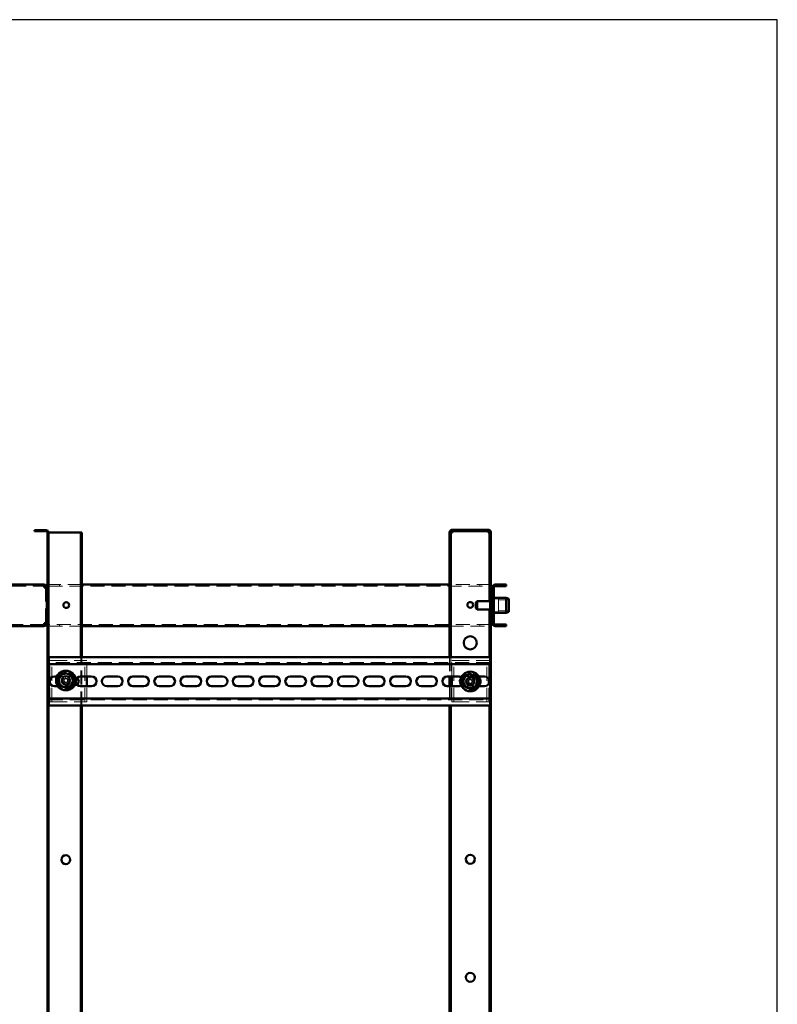
# Paper-space layout '7' of a CAD drawing. Units: millimetres. Extents: x 19 to 415, y -20 to 290.
# Drawn here: x 345 to 414, y 201 to 290 of the extents above; entities that cross this region are included whole.
import ezdxf

# ---------------------------------------------------------------- set-up
doc = ezdxf.new("R2010")
doc.units = ezdxf.units.MM
doc.linetypes.add('HIDDEN', pattern=[1.905, 1.27, -0.635])

psp = doc.layouts.new('7')

# ---------------------------------------------------------------- hatches: boundary and pattern name
at = {"linetype": 'Continuous', "lineweight": 18}
h = psp.add_hatch(dxfattribs=at)
h.set_pattern_fill('ANSI32', angle=3e-322, style=0)
edge = h.paths.add_edge_path(flags=0)
edge.add_line((346.76, 243.75), (346.76, 243.662))
edge.add_line((346.76, 243.662), (347.798, 243.662))
edge.add_arc((347.798, 243.537), 0.125, 0, 90, ccw=False)
edge.add_line((347.923, 243.537), (347.923, 131.037))
edge.add_arc((347.798, 131.037), 0.125, 270, 360, ccw=False)
edge.add_line((347.798, 130.912), (346.76, 130.912))
edge.add_line((346.76, 130.912), (346.76, 130.825))
edge.add_line((346.76, 130.825), (347.798, 130.825))
edge.add_arc((347.798, 131.037), 0.212, 270, 360)
edge.add_line((348.01, 131.037), (348.01, 243.537))
edge.add_arc((347.798, 243.537), 0.213, 0, 90)
edge.add_line((347.798, 243.75), (346.76, 243.75))
h = psp.add_hatch(dxfattribs=at)
h.set_pattern_fill('ANSI32', angle=3e-322, style=0)
edge = h.paths.add_edge_path(flags=0)
edge.add_line((388.01, 242.537), (388.135, 242.537))
edge.add_line((388.135, 242.537), (388.135, 243.537))
edge.add_arc((387.885, 243.537), 0.25, 360, 450)
edge.add_line((387.885, 243.787), (384.635, 243.787))
edge.add_arc((384.635, 243.537), 0.25, 90, 180)
edge.add_line((384.385, 243.537), (384.385, 242.537))
edge.add_line((384.385, 242.537), (384.51, 242.537))
edge.add_line((384.51, 242.537), (384.51, 243.537))
edge.add_arc((384.635, 243.537), 0.125, 90, 180, ccw=False)
edge.add_line((384.635, 243.662), (387.885, 243.662))
edge.add_arc((387.885, 243.537), 0.125, 0, 90, ccw=False)
edge.add_line((388.01, 243.537), (388.01, 242.537))
h = psp.add_hatch(dxfattribs=at)
h.set_pattern_fill('ANSI32', angle=3e-322, style=0)
edge = h.paths.add_edge_path(flags=0)
edge.add_line((389.51, 238.687), (389.51, 238.812))
edge.add_line((389.51, 238.812), (388.51, 238.812))
edge.add_arc((388.51, 238.562), 0.25, 90, 180)
edge.add_line((388.26, 238.562), (388.26, 235.312))
edge.add_arc((388.51, 235.312), 0.25, 180, 270)
edge.add_line((388.51, 235.062), (389.51, 235.062))
edge.add_line((389.51, 235.062), (389.51, 235.187))
edge.add_line((389.51, 235.187), (388.51, 235.187))
edge.add_arc((388.51, 235.312), 0.125, 180, 270, ccw=False)
edge.add_line((388.385, 235.312), (388.385, 238.562))
edge.add_arc((388.51, 238.562), 0.125, 90, 180, ccw=False)
edge.add_line((388.51, 238.687), (389.51, 238.687))

# ---------------------------------------------------------------- linework, layer by layer
at = {"color": 7, "linetype": 'Continuous', "lineweight": 25}
for p, q in [((414.093, 290.032), (19.164, 290.032)), ((414.093, 2.626), (414.093, 290.032))]:
    psp.add_line(p, q, dxfattribs=at)
at = {"color": 7, "linetype": 'Continuous', "lineweight": 50}
for p, q in [((346.76, 243.75), (347.798, 243.75)), ((346.76, 243.662), (346.76, 243.75)), ((387.885, 243.787), (384.635, 243.787)), ((346.76, 243.662), (347.798, 243.662)), ((347.923, 243.537), (347.923, 131.037)), ((348.01, 243.537), (348.01, 131.037)), ((348.135, 243.537), (348.01, 243.537)), ((348.135, 243.537), (350.835, 243.537)), ((350.96, 243.537), (350.835, 243.537)), ((351.048, 243.537), (350.96, 243.537)), ((350.96, 232.241), (350.96, 243.537)), ((351.048, 232.241), (351.048, 243.537)), ((384.385, 242.537), (384.385, 243.537)), ((384.51, 242.537), (384.51, 243.537)), ((387.885, 243.662), (384.635, 243.662)), ((384.635, 243.662), (384.635, 243.537)), ((387.885, 243.537), (387.885, 243.662)), ((388.01, 242.537), (388.01, 243.537)), ((388.135, 242.537), (388.135, 243.537)), ((384.51, 242.537), (384.385, 242.537)), ((384.385, 242.537), (384.385, 242.536)), ((384.51, 242.536), (384.385, 242.536)), ((384.385, 242.536), (384.385, 232.241)), ((384.51, 242.537), (384.51, 242.536)), ((384.51, 242.536), (384.51, 232.241)), ((388.135, 242.537), (388.01, 242.537)), ((388.01, 242.536), (388.01, 242.537)), ((388.135, 242.536), (388.01, 242.536)), ((388.01, 237.312), (388.01, 242.536)), ((388.135, 242.536), (388.135, 242.537)), ((388.135, 237.406), (388.135, 242.536)), ((347.635, 238.812), (344.185, 238.812)), ((347.635, 238.812), (347.635, 238.687)), ((347.635, 238.812), (347.635, 238.812)), ((347.885, 238.562), (347.635, 238.562)), ((347.885, 235.312), (347.885, 238.562)), ((347.885, 238.562), (347.923, 238.562)), ((384.385, 238.812), (351.048, 238.812)), ((388.135, 238.562), (388.26, 238.562)), ((388.26, 238.562), (388.26, 235.312)), ((388.385, 238.562), (388.385, 235.312)), ((389.51, 238.812), (388.51, 238.812)), ((389.51, 238.687), (388.51, 238.687)), ((389.51, 238.812), (389.51, 238.687)), ((388.223, 237.687), (388.185, 237.687)), ((388.185, 237.406), (388.185, 237.687)), ((388.26, 237.65), (388.223, 237.687)), ((388.223, 237.406), (388.223, 237.687)), ((389.51, 237.625), (388.385, 237.625)), ((389.76, 237.513), (389.51, 237.625)), ((389.51, 237.546), (389.51, 237.625)), ((389.51, 236.25), (389.51, 237.546)), ((389.76, 237.513), (389.76, 237.447)), ((386.885, 237.312), (386.76, 237.187)), ((386.76, 236.687), (386.76, 237.187)), ((386.76, 236.687), (386.885, 236.562)), ((388.135, 237.312), (386.885, 237.312)), ((386.885, 236.562), (386.885, 237.312)), ((386.885, 236.562), (388.135, 236.562)), ((388.01, 232.241), (388.01, 236.562)), ((388.26, 237.406), (388.135, 237.406)), ((388.135, 236.468), (388.135, 237.406)), ((389.76, 237.447), (389.76, 236.361)), ((388.135, 236.468), (388.26, 236.468)), ((388.135, 138.106), (388.135, 236.468)), ((388.185, 236.187), (388.185, 236.468)), ((388.185, 236.187), (388.223, 236.187)), ((388.223, 236.187), (388.223, 236.468)), ((388.223, 236.187), (388.26, 236.225)), ((388.385, 236.25), (389.51, 236.25)), ((389.51, 236.25), (389.76, 236.361)), ((344.185, 235.062), (347.635, 235.062)), ((347.635, 235.312), (347.885, 235.312)), ((347.635, 235.062), (347.635, 235.187)), ((347.635, 235.062), (347.635, 235.062)), ((347.923, 235.312), (347.885, 235.312)), ((351.048, 235.062), (384.385, 235.062)), ((388.26, 235.312), (388.135, 235.312)), ((388.51, 235.187), (389.51, 235.187)), ((388.51, 235.062), (389.51, 235.062)), ((389.51, 235.187), (389.51, 235.062)), ((348.053, 232.241), (348.053, 231.866)), ((388.053, 232.241), (348.053, 232.241)), ((388.053, 231.866), (388.053, 232.241)), ((348.053, 231.616), (348.053, 231.866)), ((388.053, 231.616), (348.053, 231.616)), ((348.053, 231.616), (348.053, 231.491)), ((348.053, 228.616), (348.053, 231.491)), ((388.053, 231.866), (388.053, 231.616)), ((388.053, 231.491), (388.053, 231.616)), ((388.053, 231.491), (388.053, 228.616)), ((348.553, 230.491), (348.784, 230.491)), ((350.928, 230.491), (351.928, 230.491)), ((351.51, 229.616), (351.51, 230.491)), ((353.303, 230.491), (354.303, 230.491)), ((355.678, 230.491), (356.678, 230.491)), ((358.053, 230.491), (359.053, 230.491)), ((360.428, 230.491), (361.428, 230.491)), ((362.803, 230.491), (363.803, 230.491)), ((365.178, 230.491), (366.178, 230.491)), ((367.553, 230.491), (368.553, 230.491)), ((369.928, 230.491), (370.928, 230.491)), ((372.303, 230.491), (373.303, 230.491)), ((374.678, 230.491), (375.678, 230.491)), ((377.053, 230.491), (378.053, 230.491)), ((379.428, 230.491), (380.428, 230.491)), ((381.803, 230.491), (382.803, 230.491)), ((384.178, 230.491), (385.178, 230.491)), ((384.385, 230.491), (384.385, 229.616)), ((384.51, 230.491), (384.51, 229.616)), ((384.573, 229.616), (384.573, 230.491)), ((387.023, 230.491), (387.553, 230.491)), ((348.135, 229.923), (348.135, 230.185)), ((348.864, 229.616), (348.553, 229.616)), ((351.928, 229.616), (350.928, 229.616)), ((354.303, 229.616), (353.303, 229.616)), ((356.678, 229.616), (355.678, 229.616)), ((359.053, 229.616), (358.053, 229.616)), ((361.428, 229.616), (360.428, 229.616)), ((363.803, 229.616), (362.803, 229.616)), ((366.178, 229.616), (365.178, 229.616)), ((368.553, 229.616), (367.553, 229.616)), ((370.928, 229.616), (369.928, 229.616)), ((373.303, 229.616), (372.303, 229.616)), ((375.678, 229.616), (374.678, 229.616)), ((378.053, 229.616), (377.053, 229.616)), ((380.428, 229.616), (379.428, 229.616)), ((382.803, 229.616), (381.803, 229.616)), ((385.178, 229.616), (384.178, 229.616)), ((387.553, 229.616), (387.042, 229.616)), ((387.948, 229.866), (387.948, 230.242)), ((348.053, 228.616), (348.053, 228.491)), ((388.053, 228.491), (388.053, 228.616)), ((348.053, 228.241), (348.053, 228.491)), ((348.053, 228.491), (388.053, 228.491)), ((348.053, 228.241), (348.053, 227.866)), ((348.053, 227.866), (388.053, 227.866)), ((350.96, 147.866), (350.96, 227.866)), ((351.048, 147.866), (351.048, 227.866)), ((384.385, 227.866), (384.385, 147.866)), ((384.51, 227.866), (384.51, 147.866)), ((388.01, 147.866), (388.01, 227.866)), ((388.053, 228.491), (388.053, 228.241)), ((388.053, 227.866), (388.053, 228.241))]:
    psp.add_line(p, q, dxfattribs=at)
at = {"color": 7, "linetype": 'HIDDEN', "lineweight": 18}
for p, q in [((384.635, 243.662), (384.635, 243.787)), ((387.885, 243.662), (387.885, 243.787)), ((348.01, 243.537), (347.923, 243.537)), ((384.385, 243.537), (384.51, 243.537)), ((384.385, 243.536), (384.51, 243.536)), ((388.135, 243.537), (388.01, 243.537)), ((388.135, 243.536), (388.01, 243.536)), ((335.199, 238.687), (347.635, 238.687)), ((346.635, 238.687), (346.635, 238.812)), ((346.635, 238.812), (346.635, 238.687)), ((347.635, 238.812), (347.635, 238.687)), ((347.635, 238.687), (347.635, 238.687)), ((347.76, 238.562), (347.76, 235.312)), ((347.923, 238.562), (348.01, 238.562)), ((351.048, 238.812), (348.01, 238.812)), ((348.01, 238.687), (388.135, 238.687)), ((349.01, 238.687), (349.01, 238.812)), ((388.135, 238.812), (384.385, 238.812)), ((387.135, 238.812), (387.135, 238.687)), ((388.385, 238.562), (388.26, 238.562)), ((388.51, 238.687), (388.51, 238.812)), ((388.81, 237.531), (388.185, 237.531)), ((388.385, 237.687), (388.26, 237.687)), ((388.385, 237.625), (388.26, 237.625)), ((388.81, 236.343), (388.81, 237.531)), ((388.01, 236.562), (388.01, 237.312)), ((388.185, 236.468), (388.185, 237.406)), ((388.223, 236.468), (388.223, 237.406)), ((388.385, 237), (388.26, 237)), ((388.26, 236.875), (388.385, 236.875)), ((389.76, 237.437), (388.81, 237.437)), ((388.185, 236.343), (388.81, 236.343)), ((388.26, 236.25), (388.385, 236.25)), ((388.26, 236.187), (388.385, 236.187)), ((388.81, 236.437), (389.76, 236.437)), ((347.635, 235.187), (335.199, 235.187)), ((346.635, 235.062), (346.635, 235.187)), ((346.635, 235.187), (346.635, 235.062)), ((347.635, 235.062), (347.635, 235.187)), ((347.635, 235.187), (347.635, 235.187)), ((348.01, 235.312), (347.923, 235.312)), ((388.135, 235.187), (348.01, 235.187)), ((348.01, 235.062), (351.048, 235.062)), ((349.01, 235.062), (349.01, 235.187)), ((384.385, 235.062), (388.135, 235.062)), ((387.135, 235.187), (387.135, 235.062)), ((388.385, 235.312), (388.26, 235.312)), ((388.51, 235.187), (388.51, 235.062)), ((350.96, 227.866), (350.96, 232.241)), ((351.048, 227.866), (351.048, 232.241)), ((384.385, 232.241), (384.385, 230.491)), ((384.51, 232.241), (384.51, 230.491)), ((388.01, 227.866), (388.01, 232.241)), ((388.053, 231.741), (348.053, 231.741)), ((348.135, 230.185), (348.135, 231.929)), ((348.135, 231.929), (348.448, 231.929)), ((348.323, 228.179), (348.323, 231.929)), ((348.448, 231.929), (351.198, 231.929)), ((351.198, 231.929), (351.51, 231.929)), ((351.323, 228.179), (351.323, 231.929)), ((351.51, 230.491), (351.51, 231.929)), ((384.573, 230.491), (384.573, 231.929)), ((384.573, 231.929), (384.885, 231.929)), ((384.76, 228.179), (384.76, 231.929)), ((384.885, 231.929), (387.635, 231.929)), ((387.635, 231.929), (387.948, 231.929)), ((387.76, 228.179), (387.76, 231.929)), ((387.948, 230.242), (387.948, 231.929)), ((348.01, 230.875), (347.923, 230.875)), ((348.784, 230.491), (349.553, 230.491)), ((349.348, 230.437), (349.425, 230.271)), ((349.425, 230.271), (349.586, 230.346)), ((349.508, 230.512), (349.586, 230.346)), ((350.323, 230.491), (349.553, 230.491)), ((349.616, 230.283), (349.586, 230.346)), ((349.904, 230.369), (349.738, 230.291)), ((386.553, 230.491), (385.76, 230.491)), ((386.063, 230.381), (386.117, 230.206)), ((386.233, 230.433), (386.286, 230.257)), ((386.553, 230.491), (387.023, 230.491)), ((348.135, 228.179), (348.135, 229.923)), ((349.553, 229.616), (348.864, 229.616)), ((349.204, 230.041), (349.37, 230.119)), ((349.279, 229.88), (349.445, 229.958)), ((349.433, 230.148), (349.37, 230.119)), ((349.445, 229.958), (349.37, 230.119)), ((349.425, 230.271), (349.455, 230.208)), ((349.445, 229.958), (349.509, 229.988)), ((349.553, 229.616), (350.323, 229.616)), ((349.568, 229.966), (349.597, 229.903)), ((349.758, 229.978), (349.597, 229.903)), ((349.675, 229.737), (349.597, 229.903)), ((349.738, 230.291), (349.675, 230.261)), ((349.758, 229.978), (349.728, 230.041)), ((349.738, 230.291), (349.813, 230.13)), ((349.75, 230.101), (349.813, 230.13)), ((349.836, 229.812), (349.758, 229.978)), ((349.979, 230.208), (349.813, 230.13)), ((351.51, 228.179), (351.51, 229.616)), ((384.385, 229.616), (384.385, 227.866)), ((384.51, 229.616), (384.51, 227.866)), ((384.573, 228.179), (384.573, 229.616)), ((385.76, 229.616), (386.553, 229.616)), ((385.865, 230.01), (386.04, 230.063)), ((385.916, 229.84), (386.092, 229.893)), ((386.107, 230.083), (386.04, 230.063)), ((386.092, 229.893), (386.04, 230.063)), ((386.092, 229.893), (386.159, 229.913)), ((386.117, 230.206), (386.286, 230.257)), ((386.117, 230.206), (386.137, 230.139)), ((386.137, 230.139), (386.136, 230.141)), ((386.214, 229.884), (386.234, 229.817)), ((386.404, 229.868), (386.234, 229.817)), ((386.288, 229.641), (386.234, 229.817)), ((386.307, 230.19), (386.286, 230.257)), ((386.306, 230.192), (386.307, 230.19)), ((386.429, 230.181), (386.362, 230.161)), ((386.404, 229.868), (386.384, 229.935)), ((386.457, 229.693), (386.404, 229.868)), ((386.414, 229.991), (386.481, 230.011)), ((386.605, 230.234), (386.429, 230.181)), ((386.429, 230.181), (386.481, 230.011)), ((386.656, 230.064), (386.481, 230.011)), ((387.042, 229.616), (386.553, 229.616)), ((387.948, 228.179), (387.948, 229.866)), ((348.053, 228.366), (388.053, 228.366)), ((348.135, 228.179), (348.448, 228.179)), ((348.448, 228.179), (351.198, 228.179)), ((351.198, 228.179), (351.51, 228.179)), ((384.573, 228.179), (384.885, 228.179)), ((384.885, 228.179), (387.635, 228.179)), ((387.635, 228.179), (387.948, 228.179)), ((348.01, 220.875), (347.923, 220.875)), ((348.01, 219.625), (347.923, 219.625)), ((348.01, 209.625), (347.923, 209.625)), ((348.01, 208.375), (347.923, 208.375))]:
    psp.add_line(p, q, dxfattribs=at)
at = {"color": 7, "linetype": 'Continuous', "lineweight": 50}
for centre, radius in [((349.635, 236.962), 0.262), ((386.26, 236.975), 0.263), ((386.26, 233.537), 0.594), ((349.592, 230.125), 0.888), ((349.592, 230.125), 0.375), ((386.26, 230.037), 0.888), ((386.26, 230.037), 0.375), ((349.592, 213.875), 0.406), ((386.26, 213.918), 0.406), ((386.26, 203.212), 0.406)]:
    psp.add_circle(centre, radius, dxfattribs=at)
at = {"color": 7, "linetype": 'HIDDEN', "lineweight": 18}
for centre, radius in [((349.592, 230.125), 0.75), ((349.592, 230.125), 0.406), ((349.592, 230.125), 0.312), ((386.26, 230.037), 0.75), ((386.26, 230.168), 0.406), ((386.26, 230.037), 0.312)]:
    psp.add_circle(centre, radius, dxfattribs=at)
at = {"color": 7, "linetype": 'Continuous', "lineweight": 50}
for centre, radius, start, end in [((347.798, 243.537), 0.213, 0, 90), ((384.635, 243.537), 0.25, 90, 180), ((387.885, 243.537), 0.25, 0, 90), ((347.798, 243.537), 0.125, 0, 90), ((384.635, 243.537), 0.125, 90, 180), ((387.885, 243.537), 0.125, 0, 90), ((388.51, 238.562), 0.25, 90, 180), ((388.51, 238.562), 0.125, 90, 180), ((388.51, 235.312), 0.25, 180, 270), ((388.51, 235.312), 0.125, 180, 270), ((348.553, 230.054), 0.438, 90, 270), ((349.592, 230.125), 0.625, 130.51535, 190.51535), ((349.592, 230.125), 0.625, 70.51535, 130.51535), ((349.592, 230.125), 0.625, 10.51535, 70.51535), ((350.928, 230.054), 0.438, 90, 270), ((350.323, 230.054), 0.438, 313.73416, 46.26584), ((351.928, 230.054), 0.438, 270, 90), ((353.303, 230.054), 0.438, 90, 270), ((354.303, 230.054), 0.438, 270, 90), ((355.678, 230.054), 0.438, 90, 270), ((356.678, 230.054), 0.438, 270, 90), ((358.053, 230.054), 0.438, 90, 270), ((359.053, 230.054), 0.438, 270, 90), ((360.428, 230.054), 0.438, 90, 270), ((361.428, 230.054), 0.438, 270, 90), ((362.803, 230.054), 0.438, 90, 270), ((363.803, 230.054), 0.438, 270, 90), ((365.178, 230.054), 0.438, 90, 270), ((366.178, 230.054), 0.438, 270, 90), ((367.553, 230.054), 0.438, 90, 270), ((368.553, 230.054), 0.438, 270, 90), ((369.928, 230.054), 0.438, 90, 270), ((370.928, 230.054), 0.438, 270, 90), ((372.303, 230.054), 0.438, 90, 270), ((373.303, 230.054), 0.438, 270, 90), ((374.678, 230.054), 0.438, 90, 270), ((375.678, 230.054), 0.438, 270, 90), ((377.053, 230.054), 0.438, 90, 270), ((378.053, 230.054), 0.438, 270, 90), ((379.428, 230.054), 0.438, 90, 270), ((380.428, 230.054), 0.438, 270, 90), ((381.803, 230.054), 0.438, 90, 270), ((382.803, 230.054), 0.438, 270, 90), ((384.178, 230.054), 0.438, 90, 270), ((385.178, 230.054), 0.438, 51.6562, 90), ((385.76, 230.054), 0.438, 140.27789, 215.84666), ((386.26, 230.037), 0.625, 126.66052, 186.66052), ((386.26, 230.037), 0.625, 66.66052, 126.66052), ((386.26, 230.037), 0.625, 6.66052, 66.66052), ((386.76, 230.054), 0.438, 324.15337, 39.72209), ((387.553, 230.054), 0.438, 270, 90), ((349.592, 230.125), 0.625, 190.51535, 250.51535), ((349.592, 230.125), 0.625, 250.51535, 310.51535), ((349.592, 230.125), 0.625, 310.51535, 10.51535), ((385.178, 230.054), 0.438, 270, 306.55338), ((386.26, 230.037), 0.625, 186.66052, 246.66052), ((386.26, 230.037), 0.625, 246.66052, 306.66052), ((386.26, 230.037), 0.625, 306.66052, 6.66052)]:
    psp.add_arc(centre, radius, start, end, dxfattribs=at)
at = {"color": 7, "linetype": 'HIDDEN', "lineweight": 18}
for centre, radius, start, end in [((349.323, 230.054), 0.438, 90, 270), ((350.6, 227.969), 2.768, 113.22763, 116.90249), ((349.553, 230.054), 0.438, 270, 90), ((349.592, 230.125), 0.189, 53.02397, 87.10616), ((347.436, 229.116), 2.768, 23.22763, 26.90249), ((350.323, 230.054), 0.438, 46.26584, 90), ((385.76, 230.054), 0.438, 90, 140.27789), ((385.178, 230.054), 0.438, 306.55338, 51.6562), ((386.95, 227.759), 2.768, 105.01311, 108.68797), ((386.553, 230.054), 0.438, 90, 270), ((386.76, 230.054), 0.438, 39.72209, 90), ((351.747, 231.133), 2.768, 203.22763, 206.90249), ((349.592, 230.125), 0.189, 143.02397, 177.10616), ((349.592, 230.125), 0.16, 171.39078, 238.73934), ((349.592, 230.125), 0.16, 148.73934, 171.39078), ((349.592, 230.125), 0.16, 81.39078, 148.73934), ((349.592, 230.125), 0.189, 233.02397, 267.10616), ((349.592, 230.125), 0.16, 238.73934, 261.39078), ((349.592, 230.125), 0.16, 261.39078, 328.73934), ((349.592, 230.125), 0.16, 58.73934, 81.39078), ((349.592, 230.125), 0.16, 351.39078, 58.73934), ((348.583, 232.28), 2.768, 293.22763, 296.90249), ((349.592, 230.125), 0.16, 328.73934, 351.39078), ((349.592, 230.125), 0.189, 323.02397, 357.10616), ((350.323, 230.054), 0.437, 270, 313.73416), ((385.76, 230.054), 0.437, 215.84666, 270), ((388.538, 230.727), 2.768, 195.01311, 198.68797), ((386.26, 230.037), 0.189, 134.80944, 168.89163), ((386.26, 230.037), 0.16, 163.17626, 230.52482), ((386.26, 230.037), 0.16, 140.52482, 163.17626), ((386.26, 230.037), 0.189, 224.80944, 258.89163), ((386.26, 230.037), 0.16, 73.17626, 140.52482), ((386.26, 230.037), 0.16, 230.52482, 253.17626), ((386.26, 230.037), 0.16, 253.17626, 320.52482), ((385.571, 232.315), 2.768, 285.01311, 288.68797), ((386.26, 230.037), 0.189, 44.80944, 78.89163), ((386.26, 230.037), 0.16, 50.52482, 73.17626), ((386.26, 230.037), 0.16, 343.17626, 50.52482), ((386.26, 230.037), 0.16, 320.52482, 343.17626), ((386.26, 230.037), 0.189, 314.80944, 348.89163), ((383.983, 229.347), 2.768, 15.01311, 18.68797), ((386.76, 230.054), 0.437, 270, 324.15337)]:
    psp.add_arc(centre, radius, start, end, dxfattribs=at)
for points, knots in [([(384.51, 243.537), (384.506, 243.537), (384.486, 243.537), (384.458, 243.537), (384.426, 243.536), (384.403, 243.536), (384.388, 243.536), (384.386, 243.536), (384.385, 243.536)], [0, 0, 0, 0, 0.0592, 0.24736, 0.43552, 0.62368, 0.81184, 1, 1, 1, 1]), ([(388.135, 243.536), (388.134, 243.536), (388.133, 243.536), (388.118, 243.536), (388.095, 243.536), (388.063, 243.537), (388.034, 243.537), (388.015, 243.537), (388.011, 243.537)], [0, 0, 0, 0, 0.18816, 0.37632, 0.56448, 0.75264, 0.9408, 1, 1, 1, 1])]:
    psp.add_open_spline(points, degree=3, knots=knots, dxfattribs=at)
at = {"color": 7, "linetype": 'Continuous', "lineweight": 50}
for points in [[(384.635, 243.537), (384.619, 243.537), (384.586, 243.537), (384.545, 243.537), (384.516, 243.536), (384.512, 243.536), (384.51, 243.536)], [(388.01, 243.536), (388.009, 243.536), (388.005, 243.536), (387.976, 243.537), (387.935, 243.537), (387.902, 243.537), (387.885, 243.537)], [(347.635, 238.812), (347.635, 238.811), (347.635, 238.809), (347.635, 238.794), (347.635, 238.771), (347.635, 238.74), (347.635, 238.702), (347.635, 238.658), (347.635, 238.611), (347.635, 238.578), (347.635, 238.562)], [(347.885, 238.562), (347.884, 238.578), (347.883, 238.611), (347.868, 238.658), (347.845, 238.702), (347.813, 238.74), (347.775, 238.771), (347.732, 238.794), (347.685, 238.809), (347.652, 238.811), (347.635, 238.812)], [(347.76, 238.562), (347.759, 238.578), (347.755, 238.611), (347.726, 238.652), (347.685, 238.681), (347.652, 238.685), (347.635, 238.687)], [(347.635, 235.312), (347.635, 235.296), (347.635, 235.263), (347.635, 235.216), (347.635, 235.172), (347.635, 235.134), (347.635, 235.103), (347.635, 235.08), (347.635, 235.065), (347.635, 235.063), (347.635, 235.062)], [(347.635, 235.062), (347.652, 235.063), (347.685, 235.065), (347.732, 235.08), (347.775, 235.103), (347.813, 235.134), (347.845, 235.172), (347.868, 235.216), (347.883, 235.263), (347.884, 235.296), (347.885, 235.312)], [(347.635, 235.187), (347.652, 235.189), (347.685, 235.193), (347.726, 235.222), (347.755, 235.263), (347.759, 235.296), (347.76, 235.312)]]:
    psp.add_open_spline(points, degree=3, dxfattribs=at)
for points, knots in [([(384.635, 243.537), (384.619, 243.537), (384.586, 243.537), (384.544, 243.537), (384.52, 243.537), (384.51, 243.537)], [0, 0, 0, 0, 0.372387, 0.744775, 1, 1, 1, 1]), ([(388.011, 243.537), (388.001, 243.537), (387.977, 243.537), (387.934, 243.537), (387.902, 243.537), (387.885, 243.537)], [0, 0, 0, 0, 0.255225, 0.627613, 1, 1, 1, 1]), ([(348.877, 230.377), (348.877, 230.377), (348.882, 230.376), (348.891, 230.372), (348.902, 230.368), (348.91, 230.366), (348.911, 230.365), (348.911, 230.365)], [0, 0, 0, 0, 0.007914, 0.267535, 0.528603, 0.763816, 1, 1, 1, 1]), ([(348.911, 230.365), (348.934, 230.385), (348.99, 230.432), (349.081, 230.511), (349.151, 230.57), (349.186, 230.6)], [0, 0, 0, 0, 0.262707, 0.627492, 1, 1, 1, 1]), ([(348.977, 230.01), (348.968, 230.059), (348.95, 230.156), (348.928, 230.274), (348.915, 230.343), (348.911, 230.365)], [0, 0, 0, 0, 0.39547, 0.801975, 1, 1, 1, 1]), ([(349.186, 230.6), (349.2, 230.612), (349.251, 230.656), (349.341, 230.733), (349.418, 230.798), (349.457, 230.832), (349.46, 230.834)], [0, 0, 0, 0, 0.148154, 0.552, 0.965648, 1, 1, 1, 1]), ([(349.453, 230.87), (349.453, 230.87), (349.454, 230.865), (349.456, 230.855), (349.458, 230.844), (349.46, 230.836), (349.46, 230.835), (349.46, 230.834)], [0, 0, 0, 0, 0.007914, 0.267535, 0.528603, 0.763816, 1, 1, 1, 1]), ([(349.46, 230.834), (349.509, 230.817), (349.582, 230.791), (349.685, 230.754), (349.75, 230.732), (349.788, 230.718), (349.8, 230.714)], [0, 0, 0, 0, 0.4426981, 0.6695854, 0.8963955, 1, 1, 1, 1]), ([(349.8, 230.714), (349.846, 230.697), (349.94, 230.664), (350.053, 230.624), (350.119, 230.601), (350.14, 230.593)], [0, 0, 0, 0, 0.39547, 0.801975, 1, 1, 1, 1]), ([(350.168, 230.617), (350.168, 230.617), (350.164, 230.614), (350.156, 230.607), (350.148, 230.6), (350.142, 230.594), (350.141, 230.594), (350.14, 230.593)], [0, 0, 0, 0, 0.007914, 0.267535, 0.528603, 0.763816, 1, 1, 1, 1]), ([(350.14, 230.593), (350.15, 230.543), (350.164, 230.466), (350.184, 230.359), (350.196, 230.291), (350.204, 230.251), (350.206, 230.239)], [0, 0, 0, 0, 0.442698, 0.669585, 0.896395, 1, 1, 1, 1]), ([(385.564, 230.337), (385.564, 230.337), (385.569, 230.335), (385.578, 230.331), (385.589, 230.327), (385.596, 230.324), (385.597, 230.323), (385.598, 230.323)], [0, 0, 0, 0, 0.007914, 0.267535, 0.528603, 0.763816, 1, 1, 1, 1]), ([(385.598, 230.323), (385.639, 230.354), (385.702, 230.4), (385.789, 230.465), (385.844, 230.506), (385.877, 230.531), (385.887, 230.538)], [0, 0, 0, 0, 0.4426981, 0.6695854, 0.8963955, 1, 1, 1, 1]), ([(385.64, 229.965), (385.638, 229.983), (385.63, 230.05), (385.616, 230.168), (385.604, 230.268), (385.598, 230.319), (385.598, 230.323)], [0, 0, 0, 0, 0.148154, 0.552, 0.965648, 1, 1, 1, 1]), ([(385.887, 230.538), (385.926, 230.568), (386.006, 230.627), (386.102, 230.698), (386.158, 230.74), (386.177, 230.754)], [0, 0, 0, 0, 0.39547, 0.801975, 1, 1, 1, 1]), ([(386.172, 230.79), (386.172, 230.79), (386.173, 230.785), (386.174, 230.775), (386.176, 230.763), (386.177, 230.755), (386.177, 230.754), (386.177, 230.754)], [0, 0, 0, 0, 0.007914, 0.267535, 0.528603, 0.763816, 1, 1, 1, 1]), ([(386.177, 230.754), (386.224, 230.733), (386.296, 230.702), (386.396, 230.659), (386.459, 230.632), (386.496, 230.616), (386.508, 230.611)], [0, 0, 0, 0, 0.4426981, 0.6695854, 0.8963955, 1, 1, 1, 1]), ([(386.508, 230.611), (386.553, 230.592), (386.644, 230.552), (386.754, 230.505), (386.818, 230.477), (386.839, 230.468)], [0, 0, 0, 0, 0.3954703, 0.8019748, 1, 1, 1, 1]), ([(386.839, 230.468), (386.84, 230.468), (386.841, 230.469), (386.847, 230.474), (386.856, 230.481), (386.864, 230.487), (386.869, 230.49), (386.869, 230.49)], [0, 0, 0, 0, 0.236184, 0.471397, 0.732465, 0.992086, 1, 1, 1, 1]), ([(386.881, 230.11), (386.879, 230.128), (386.871, 230.195), (386.857, 230.313), (386.846, 230.413), (386.84, 230.464), (386.839, 230.468)], [0, 0, 0, 0, 0.148154, 0.552, 0.965648, 1, 1, 1, 1]), ([(349.043, 229.656), (349.034, 229.706), (349.019, 229.783), (348.999, 229.89), (348.987, 229.958), (348.979, 229.998), (348.977, 230.01)], [0, 0, 0, 0, 0.442698, 0.669585, 0.896395, 1, 1, 1, 1]), ([(349.043, 229.656), (349.043, 229.655), (349.042, 229.655), (349.036, 229.649), (349.027, 229.642), (349.019, 229.635), (349.015, 229.632), (349.015, 229.632)], [0, 0, 0, 0, 0.236184, 0.471397, 0.732465, 0.992086, 1, 1, 1, 1]), ([(349.383, 229.535), (349.337, 229.552), (349.244, 229.585), (349.131, 229.625), (349.065, 229.648), (349.043, 229.656)], [0, 0, 0, 0, 0.39547, 0.801975, 1, 1, 1, 1]), ([(349.723, 229.415), (349.675, 229.432), (349.601, 229.458), (349.498, 229.495), (349.434, 229.517), (349.395, 229.531), (349.383, 229.535)], [0, 0, 0, 0, 0.442698, 0.669585, 0.896395, 1, 1, 1, 1]), ([(349.723, 229.415), (349.747, 229.435), (349.802, 229.482), (349.893, 229.56), (349.963, 229.619), (349.998, 229.649)], [0, 0, 0, 0, 0.262707, 0.627492, 1, 1, 1, 1]), ([(349.998, 229.649), (350.012, 229.661), (350.063, 229.706), (350.153, 229.782), (350.23, 229.848), (350.269, 229.881), (350.272, 229.884)], [0, 0, 0, 0, 0.148154, 0.552, 0.965648, 1, 1, 1, 1]), ([(350.206, 230.239), (350.215, 230.191), (350.233, 230.093), (350.255, 229.975), (350.268, 229.906), (350.272, 229.884)], [0, 0, 0, 0, 0.3954703, 0.8019748, 1, 1, 1, 1]), ([(350.272, 229.884), (350.273, 229.884), (350.274, 229.883), (350.281, 229.881), (350.292, 229.877), (350.301, 229.873), (350.306, 229.872), (350.307, 229.872)], [0, 0, 0, 0, 0.236184, 0.471397, 0.732465, 0.992086, 1, 1, 1, 1]), ([(385.681, 229.606), (385.678, 229.636), (385.67, 229.709), (385.656, 229.828), (385.645, 229.919), (385.64, 229.965)], [0, 0, 0, 0, 0.262707, 0.627492, 1, 1, 1, 1]), ([(385.652, 229.584), (385.652, 229.584), (385.657, 229.588), (385.664, 229.593), (385.674, 229.6), (385.68, 229.605), (385.681, 229.606), (385.681, 229.606)], [0, 0, 0, 0, 0.007914, 0.267535, 0.528603, 0.763816, 1, 1, 1, 1]), ([(386.013, 229.463), (385.968, 229.483), (385.877, 229.522), (385.767, 229.569), (385.703, 229.597), (385.681, 229.606)], [0, 0, 0, 0, 0.39547, 0.801975, 1, 1, 1, 1]), ([(386.344, 229.32), (386.297, 229.341), (386.225, 229.372), (386.125, 229.415), (386.062, 229.442), (386.025, 229.458), (386.013, 229.463)], [0, 0, 0, 0, 0.442698, 0.669585, 0.896395, 1, 1, 1, 1]), ([(386.634, 229.536), (386.594, 229.506), (386.515, 229.447), (386.419, 229.376), (386.363, 229.334), (386.344, 229.32)], [0, 0, 0, 0, 0.39547, 0.801975, 1, 1, 1, 1]), ([(386.923, 229.751), (386.882, 229.72), (386.819, 229.674), (386.732, 229.609), (386.677, 229.568), (386.644, 229.543), (386.634, 229.536)], [0, 0, 0, 0, 0.442698, 0.669585, 0.896395, 1, 1, 1, 1]), ([(386.923, 229.751), (386.92, 229.781), (386.911, 229.854), (386.897, 229.973), (386.887, 230.064), (386.881, 230.11)], [0, 0, 0, 0, 0.262707, 0.627492, 1, 1, 1, 1]), ([(386.923, 229.751), (386.924, 229.751), (386.925, 229.75), (386.932, 229.747), (386.942, 229.743), (386.952, 229.739), (386.956, 229.737), (386.957, 229.737)], [0, 0, 0, 0, 0.236184, 0.471397, 0.732465, 0.992086, 1, 1, 1, 1]), ([(349.723, 229.415), (349.723, 229.414), (349.724, 229.413), (349.725, 229.405), (349.727, 229.394), (349.729, 229.384), (349.73, 229.379), (349.73, 229.379)], [0, 0, 0, 0, 0.236184, 0.471397, 0.732465, 0.992086, 1, 1, 1, 1]), ([(386.344, 229.32), (386.344, 229.32), (386.344, 229.319), (386.345, 229.311), (386.347, 229.299), (386.348, 229.289), (386.348, 229.284), (386.348, 229.284)], [0, 0, 0, 0, 0.236184, 0.471397, 0.732465, 0.992086, 1, 1, 1, 1])]:
    psp.add_open_spline(points, degree=3, knots=knots, dxfattribs=at)

doc.saveas('drawing.dxf')
